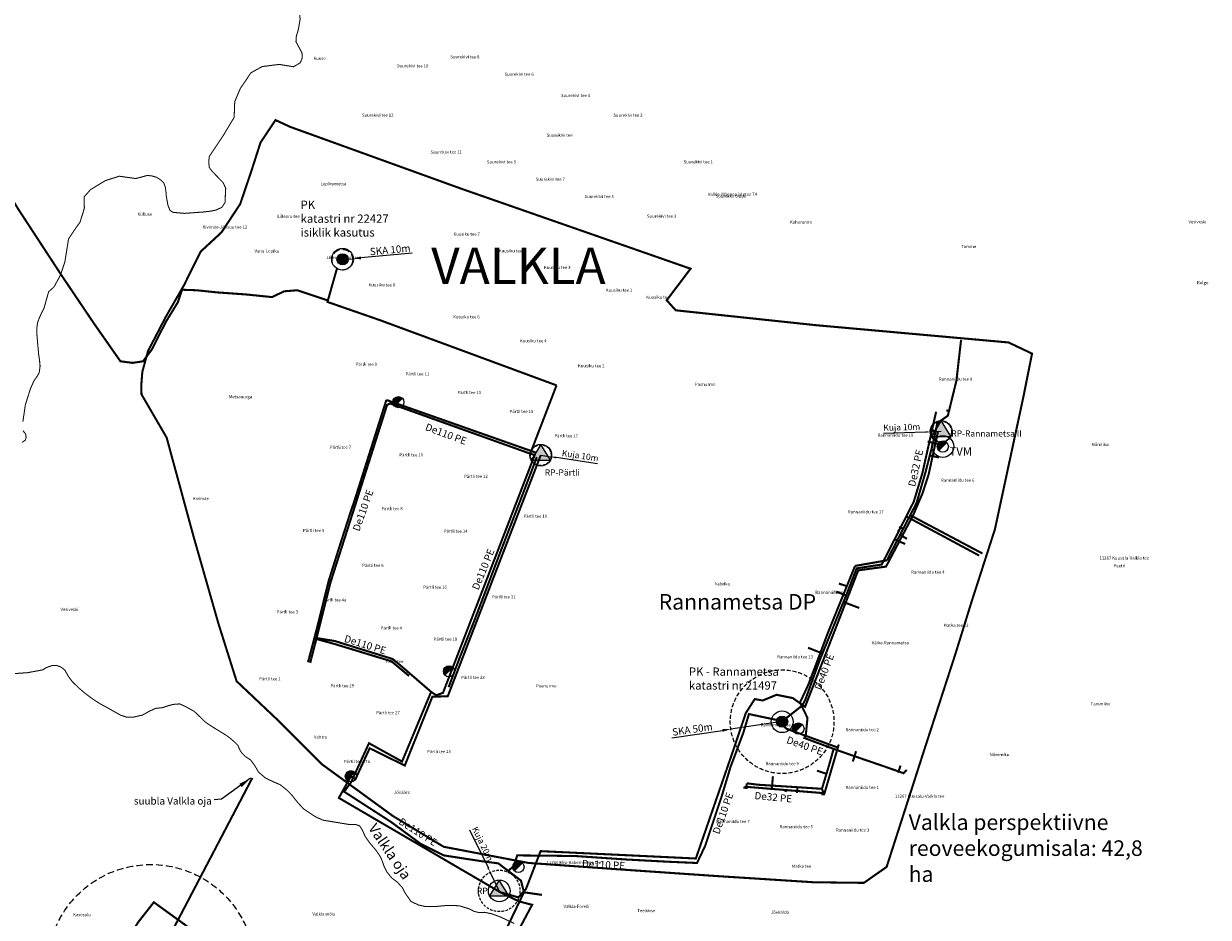
# Model space of a CAD drawing. Units: metres. Extents: x 571695 to 607508, y 6587513 to 6615825.
# Drawn here: x 575178 to 576320, y 6594422 to 6595283 of the extents above; entities that cross this region are included whole.
import ezdxf
from ezdxf.lldxf.tags import DXFTag

# ---------------------------------------------------------------- set-up
doc = ezdxf.new("R2010")
doc.units = ezdxf.units.M
doc.header["$LTSCALE"] = 25.4
doc.linetypes.add('DASHED', pattern=[0.75, 0.5, -0.25])
for name, color, linetype in [('0_asulad', 252, 'Continuous'), ('0_kanal_OL', 34, '0_K-sw'), ('0_kanal_PR_II', 12, '0_K2-sw'), ('0_kanalsurve_PR_II', 222, '0_KS2-sw'), ('0_rajatised', 7, 'Continuous'), ('0_sadeveekraav_OL', 114, 'Continuous'), ('0_vesi_OL', 152, '0_V-sw'), ('0_vesi_PR_II', 4, '0_V2-sw'), ('1_reoveekogumisala', 30, 'DASHED')]:
    doc.layers.add(name, color=color, linetype=linetype)
doc.layers.add('alus_aadress', color=252, linetype='Continuous', lineweight=0)
doc.styles.add('DGN_KATASTRIYKSUS_353 - Default$0$Styledgn000', font='dgn000.shx')
doc.styles.add('DGN_KATASTRIYKSUS_353 - Default$0$Styletxt', font='txt.shx')
doc.styles.get("Standard").update_dxf_attribs({"font": 'arial.ttf'})
doc.styles.add('Text_P', font='verdana.ttf')
tags = doc.linetypes.add('0_K-sw', pattern='A,5.49154,-0.395185,["K",Standard,S=0.816327,R=0,X=0,Y=-0.408163],-1.159521', length=7.046246).pattern_tags.tags
tags[6] = DXFTag(74, 10)
tags = doc.linetypes.add('0_K2-sw', pattern='A,4.5398,-0.562383,["K2",Standard,S=0.816327,R=0,X=0,Y=-0.409834],-1.944064', length=7.046247).pattern_tags.tags
tags[6] = DXFTag(74, 10)
tags = doc.linetypes.add('0_KS2-sw', pattern='A,4.017255,-0.497171,["KS2",Standard,S=0.816327,R=0,X=0,Y=-0.408163],-2.531821', length=7.046247).pattern_tags.tags
tags[6] = DXFTag(74, 10)
tags = doc.linetypes.add('0_V-sw', pattern='A,5.49154,-0.395185,["V",Standard,S=0.816327,R=0,X=0,Y=-0.408163],-1.159521', length=7.046246).pattern_tags.tags
tags[6] = DXFTag(74, 10)
tags = doc.linetypes.add('0_V2-sw', pattern='A,4.5398,-0.562383,["V2",Standard,S=0.816327,R=0,X=0,Y=-0.409834],-1.944064', length=7.046247).pattern_tags.tags
tags[6] = DXFTag(74, 10)
doc.dimstyles.new('ISO-25', dxfattribs={"dimtxt": 2.5, "dimasz": 2.5, "dimexe": 1.25, "dimexo": 0.625, "dimtad": 1, "dimtxsty": 'Standard', "dimcen": 2.5, "dimadec": 0, "dimazin": 0, "dimtfac": 1, "dimtmove": 0, "dimatfit": 3, "dimfxl": 1, "dimarcsym": 0})
doc.dimstyles.get("Standard").update_dxf_attribs({"dimtxt": 4.572, "dimasz": 4.572, "dimexe": 4.572, "dimexo": 1.5875, "dimgap": 2.286, "dimtad": 0, "dimtih": 1, "dimtoh": 1, "dimdec": 4, "dimzin": 0, "dimdsep": 46, "dimtxsty": 'Standard', "dimcen": 2.286, "dimadec": 0, "dimazin": 0, "dimtfac": 1, "dimtdec": 4, "dimtofl": 0, "dimtmove": 0, "dimatfit": 3, "dimfxl": 25.4, "dimtolj": 1, "dimtzin": 0, "dimarcsym": 0})

# ---------------------------------------------------------------- blocks, each defined once
blk = doc.blocks.new('VPJ_OL')
at = {"layer": '0_rajatised', "linetype": 'Continuous'}
h = blk.add_hatch(color=0, dxfattribs=at)
edge = h.paths.add_edge_path()
edge.add_arc((0, 0), 1.8, 0, 360)
at = {"layer": '0_rajatised', "color": 0, "linetype": 'Continuous'}
for radius in [3.5, 1.8]:
    blk.add_circle((0, 0), radius, dxfattribs=at)
blk = doc.blocks.new('*D18')
at = {"layer": '0_rajatised', "color": 0, "linetype": 'Continuous', "lineweight": -2, "transparency": 16777216}
for p, q in [((575909.1, 6594610.2), (575859.6, 6594603)), ((575802.8, 6594594.7), (575851.7, 6594601.8))]:
    blk.add_line(p, q, dxfattribs=at)
at = {"layer": '0_rajatised', "color": 0, "linetype": 'Continuous', "transparency": 16777216}
blk.add_solid([(575851.5, 6594603.1), (575851.9, 6594600.5), (575859.6, 6594603)], dxfattribs=at)
at = {"layer": 'DEFPOINTS', "color": 0, "linetype": 'Continuous', "transparency": 16777216}
for p in [(575859.6, 6594603), (575909.1, 6594610.2)]:
    blk.add_point(p, dxfattribs=at)
at = {"layer": '0_rajatised', "color": 0, "linetype": 'Continuous', "transparency": 16777216, "insert": (575822.7, 6594601.9), "char_height": 7, "attachment_point": 5, "rotation": 8.2825}
blk.add_mtext('SKA 50m', dxfattribs=at)
blk = doc.blocks.new('*D101')
at = {"layer": '0_rajatised', "color": 0, "linetype": 'Continuous', "lineweight": -2, "transparency": 16777216}
for p, q in [((575552.3, 6595061.9), (575503, 6595057.3)), ((575485.1, 6595055.7), (575495, 6595056.6))]:
    blk.add_line(p, q, dxfattribs=at)
at = {"layer": '0_rajatised', "color": 0, "linetype": 'Continuous', "transparency": 16777216}
blk.add_solid([(575502.9, 6595058.7), (575503.1, 6595056), (575495, 6595056.6)], dxfattribs=at)
at = {"layer": 'DEFPOINTS', "color": 0, "linetype": 'Continuous', "transparency": 16777216}
for p in [(575485.1, 6595055.7), (575495, 6595056.6)]:
    blk.add_point(p, dxfattribs=at)
at = {"layer": '0_rajatised', "color": 0, "linetype": 'Continuous', "transparency": 16777216, "insert": (575531.2, 6595064.2), "char_height": 7, "attachment_point": 5, "rotation": 5.3307}
blk.add_mtext('SKA 10m', dxfattribs=at)
blk = doc.blocks.new('TVH_ol')
at = {"layer": '0_rajatised', "linetype": 'Continuous'}
blk.add_hatch(color=0, dxfattribs=at).paths.add_polyline_path([(1.28, 1.27, 0.670358), (-1.8, 0, 0.197348), (-1.28, -1.27)])
at = {"layer": '0_rajatised', "color": 0, "linetype": 'Continuous'}
for q in [(-1.28, -1.27), (1.28, 1.27)]:
    blk.add_line((1.28, 1.27), q, dxfattribs=at)
blk.add_circle((0, 0), 1.8, dxfattribs=at)
blk = doc.blocks.new('TVM_ol')
at = {"layer": '0_rajatised', "linetype": 'Continuous'}
blk.add_hatch(color=0, dxfattribs=at).paths.add_polyline_path([(1.28, 1.27, 0.670358), (-1.8, 0, 0.197348), (-1.28, -1.27)])
at = {"layer": '0_rajatised', "color": 0, "linetype": 'Continuous'}
for q in [(-1.28, -1.27), (1.28, 1.27)]:
    blk.add_line((1.28, 1.27), q, dxfattribs=at)
for radius in [3.5, 1.8]:
    blk.add_circle((0, 0), radius, dxfattribs=at)
blk = doc.blocks.new('RPJ_ol')
at = {"layer": '0_rajatised', "linetype": 'Continuous'}
blk.add_hatch(color=0, dxfattribs=at).paths.add_polyline_path([(3.11, -1.6), (0, 3.5), (-3.11, -1.6)])
at = {"layer": '0_rajatised', "color": 0, "linetype": 'Continuous'}
for p, q in [((0, 3.5), (-3.11, -1.6)), ((3.11, -1.6), (0, 3.5)), ((-3.11, -1.6), (3.11, -1.6))]:
    blk.add_line(p, q, dxfattribs=at)
blk.add_circle((0, 0), 3.5, dxfattribs=at)
blk = doc.blocks.new('*D155')
at = {"layer": '0_rajatised', "color": 0, "lineweight": -2, "transparency": 16777216}
for p, q in [((575676.3, 6594867.1), (575686.2, 6594865.6)), ((575731.2, 6594858.8), (575691.2, 6594864.9))]:
    blk.add_line(p, q, dxfattribs=at)
at = {"layer": '0_rajatised', "color": 0, "transparency": 16777216}
blk.add_solid([(575691.3, 6594865.7), (575691, 6594864), (575686.2, 6594865.6)], dxfattribs=at)
at = {"layer": 'DEFPOINTS', "color": 0, "transparency": 16777216}
for p in [(575676.3, 6594867.1), (575686.2, 6594865.6)]:
    blk.add_point(p, dxfattribs=at)
at = {"layer": '0_rajatised', "color": 0, "transparency": 16777216, "insert": (575714.3, 6594865.9), "char_height": 6, "attachment_point": 5, "rotation": 351.4602}
blk.add_mtext('Kuja 10m', dxfattribs=at)
blk = doc.blocks.new('*D157')
at = {"layer": '0_rajatised', "color": 0, "lineweight": -2, "transparency": 16777216}
for p, q in [((576006.9, 6594888.2), (576047.4, 6594889.5)), ((576062.4, 6594890), (576052.4, 6594889.6))]:
    blk.add_line(p, q, dxfattribs=at)
at = {"layer": '0_rajatised', "color": 0, "transparency": 16777216}
blk.add_solid([(576047.4, 6594890.3), (576047.5, 6594888.7), (576052.4, 6594889.6)], dxfattribs=at)
at = {"layer": 'DEFPOINTS', "color": 0, "transparency": 16777216}
for p in [(576052.4, 6594889.6), (576062.4, 6594890)]:
    blk.add_point(p, dxfattribs=at)
at = {"layer": '0_rajatised', "color": 0, "transparency": 16777216, "insert": (576024.5, 6594893.3), "char_height": 6, "attachment_point": 5, "rotation": 1.7635}
blk.add_mtext('Kuja 10m', dxfattribs=at)
blk = doc.blocks.new('*D158')
at = {"layer": '0_rajatised', "color": 0, "lineweight": -2, "transparency": 16777216}
for p, q in [((575607.8, 6594506), (575625.5, 6594469.5)), ((575636.3, 6594447), (575627.6, 6594465))]:
    blk.add_line(p, q, dxfattribs=at)
at = {"layer": '0_rajatised', "color": 0, "transparency": 16777216}
blk.add_solid([(575626.2, 6594469.9), (575624.7, 6594469.2), (575627.6, 6594465)], dxfattribs=at)
at = {"layer": 'DEFPOINTS', "color": 0, "transparency": 16777216}
for p in [(575627.6, 6594465), (575636.3, 6594447)]:
    blk.add_point(p, dxfattribs=at)
at = {"layer": '0_rajatised', "color": 0, "transparency": 16777216, "insert": (575619.6, 6594492), "char_height": 6, "attachment_point": 5, "rotation": 295.7978}
blk.add_mtext('Kuja 20m', dxfattribs=at)

msp = doc.modelspace()

# ---------------------------------------------------------------- linework, layer by layer
at = {"layer": '0_kanal_OL', "ltscale": 0.05, "const_width": 2}
msp.add_lwpolyline([(575303.673, 6594375.322), (575398.209, 6594555.862)], dxfattribs=at)
at = {"layer": '0_kanal_PR_II', "ltscale": 0.05, "const_width": 2}
for points in [[(576077.205, 6594939.063), (576081.665, 6594978.268)], [(575471.872, 6594746), (575482.176, 6594778.713), (575493.022, 6594812.414), (575496.219, 6594821.767), (575501.137, 6594837.149), (575521.898, 6594902.756), (575527.519, 6594920.383)], [(575527.519, 6594920.383), (575671.925, 6594869.506)], [(576067.473, 6594910.39), (576070.044, 6594909.762)], [(576051.928, 6594891.93), (576057.412, 6594890.116)], [(575587.503, 6594643.425), (575597.811, 6594670.887), (575612.48, 6594708.09), (575638.691, 6594777.058), (575655.618, 6594820.817), (575672.627, 6594865.297)], [(576060.437, 6594864.899), (576052.311, 6594866.673)], [(576038.713, 6594821.034), (576010.132, 6594765.715)], [(576102.417, 6594772.271), (576033.074, 6594809.061)], [(576021.975, 6594797.967), (576026.564, 6594795.959)], [(576029.468, 6594786.498), (576023.545, 6594789.98)], [(576010.132, 6594765.715), (575979.435, 6594760.373)], [(575979.435, 6594760.373), (575954.056, 6594697.963), (575934.368, 6594645.794), (575926.369, 6594628.657)], [(575451.929, 6594667.437), (575461.262, 6594703.104), (575471.872, 6594746)], [(575963.846, 6594743.361), (575971.473, 6594740.858)], [(575457.87, 6594690.508), (575478.062, 6594684.925), (575532.367, 6594668.405), (575549.35, 6594654.264)], [(575926.369, 6594628.657), (575933.569, 6594613.842), (575933.569, 6594613.842), (575932.036, 6594597.977), (575930.516, 6594594.451), (575958.757, 6594583.952)], [(575947.527, 6594545.431), (575954.569, 6594568.902), (575958.757, 6594583.952), (575978.981, 6594576.852), (576010.119, 6594566.173), (576026.104, 6594560.524), (576029.415, 6594563.662)], [(575977.227, 6594571.755), (575980.471, 6594581.732)], [(576023.336, 6594567.867), (576020.946, 6594560.961)], [(575942.711, 6594562.941), (575952.28, 6594559.752)], [(575874.721, 6594545.348), (575875.115, 6594550.76)], [(575875.115, 6594550.76), (575885.951, 6594549.373), (575923.979, 6594546.99), (575947.527, 6594545.431)], [(575923.435, 6594541.373), (575923.979, 6594546.99)], [(575949.689, 6594539.216), (575947.527, 6594545.431)]]:
    msp.add_lwpolyline(points, dxfattribs=at)
at = {"layer": '0_kanal_PR_II', "ltscale": 0.04, "const_width": 2}
msp.add_lwpolyline([(576077.205, 6594939.063), (576068.933, 6594905.217), (576058.755, 6594898.065), (576054.748, 6594879.431), (576047.371, 6594850.656), (576038.713, 6594821.034)], dxfattribs=at)
at = {"layer": '0_kanalsurve_PR_II', "ltscale": 0.04, "const_width": 2}
msp.add_lwpolyline([(576059.417, 6594890.051), (576050.407, 6594848.611), (576044.394, 6594830.1), (576035.456, 6594809.283), (576009.314, 6594759.704), (575982.518, 6594756.096), (575931.248, 6594624.545), (575919.38, 6594632.949), (575903.698, 6594636.084), (575890.367, 6594630.598), (575882.721, 6594631.969), (575874.096, 6594618.449), (575860.569, 6594578.474)], dxfattribs=at)
at = {"layer": '0_kanalsurve_PR_II', "ltscale": 0.05, "const_width": 2}
for points in [[(575497.704, 6594554.733), (575511.389, 6594584.545), (575545.237, 6594567.874), (575571.814, 6594634.126), (575586.741, 6594634.788), (575676.33, 6594867.08)], [(575637.223, 6594445.809), (575654.761, 6594440.763), (575662.089, 6594448.787), (575676.216, 6594485.358), (575825.908, 6594478.239), (575860.569, 6594578.474)], [(575497.704, 6594554.733), (575493.269, 6594557.578), (575481.664, 6594536.667), (575637.223, 6594445.809)], [(575638.9, 6594323.44), (575631.667, 6594330.337), (575651.056, 6594401.659), (575668.021, 6594433.626), (575654.761, 6594437.037), (575637.223, 6594445.809)]]:
    msp.add_lwpolyline(points, dxfattribs=at)
at = {"layer": '0_rajatised', "color": 252, "linetype": 'DASHED', "lineweight": 13, "ltscale": 0.5}
msp.add_circle((575485.058, 6595055.657), 10, dxfattribs=at)
at = {"layer": '0_rajatised', "linetype": 'DASHED', "lineweight": 15, "ltscale": 0.2}
for centre, radius in [((576062.418, 6594889.951), 10), ((575676.33, 6594867.08), 10), ((575636.343, 6594447.009), 20)]:
    msp.add_circle(centre, radius, dxfattribs=at)
at = {"layer": '0_rajatised', "linetype": 'DASHED', "lineweight": 13, "ltscale": 0.3}
msp.add_circle((575909.126, 6594610.157), 50, dxfattribs=at)
at = {"layer": '0_rajatised', "linetype": 'DASHED', "lineweight": 13, "ltscale": 0.5}
msp.add_circle((575300.464, 6594372.467), 100, dxfattribs=at)
at = {"layer": '0_sadeveekraav_OL', "linetype": 'Continuous', "lineweight": 0, "const_width": 1, "flags": 128}
for points in [[(575444.585, 6595245.615), (575446.407, 6595250.279), (575446.104, 6595255.124), (575440.35, 6595265.722), (575440.483, 6595270.252), (575442.773, 6595278.138), (575444.287, 6595287.525), (575443.076, 6595302.363), (575438.61, 6595312.65), (575436.1, 6595318.18), (575430.04, 6595324.96)], [(575206.99, 6595029.38), (575208.54, 6595032.21), (575210.139, 6595035.108), (575211.74, 6595038.03), (575213.18, 6595040.64), (575217.47, 6595053.4), (575221.04, 6595075.71), (575228.98, 6595087.54), (575231.97, 6595091.55), (575235.09, 6595101.27), (575236.28, 6595105.47), (575236.06, 6595112.04), (575235.96, 6595116.08), (575242.26, 6595123.24), (575256.56, 6595131.9), (575265.75, 6595134.78), (575270.02, 6595136.12), (575285.808, 6595133.873), (575290.663, 6595135.133), (575296.838, 6595136.817), (575301.104, 6595136.48), (575306.043, 6595135.021), (575310.084, 6595132.326), (575312.891, 6595129.632), (575314.238, 6595125.815), (575314.912, 6595121.662), (575315.361, 6595116.385), (575316.886, 6595108.023), (575318.906, 6595103.084), (575321.825, 6595101.288), (575332.714, 6595100.277), (575351.125, 6595101.624), (575357.973, 6595102.41), (575363.22, 6595103.51), (575368.863, 6595106.112), (575372.006, 6595110.939), (575372.26, 6595118.93), (575372.567, 6595124.41), (575370.098, 6595129.911), (575364.934, 6595135.187), (575359.433, 6595140.912), (575356.739, 6595144.617), (575356.178, 6595150.229), (575356.769, 6595155.225), (575370.509, 6595175.798), (575377.365, 6595187.293), (575380.696, 6595192.743), (575381.301, 6595208.187), (575386.752, 6595220.905), (575391.597, 6595227.87), (575396.745, 6595235.743), (575407.646, 6595241.8), (575423.998, 6595243.919), (575438.032, 6595241.678), (575444.585, 6595245.615)], [(575176.97, 6594899.51), (575177.98, 6594906.23), (575179.32, 6594915.39), (575181.96, 6594923.93), (575184.35, 6594931.3), (575187.49, 6594938.49), (575190.97, 6594943.5), (575192.77, 6594946.8), (575193.56, 6594952.99), (575193.04, 6594958.86), (575192.16, 6594964.64), (575191.32, 6594973.95), (575190.56, 6594982.93), (575190.31, 6594988.98), (575191.15, 6594994.84), (575193.01, 6595000), (575197.4, 6595008.95), (575201.81, 6595024.69), (575206.99, 6595029.38)], [(575176.1, 6594879.48), (575179.37, 6594881.65), (575180.12, 6594884.36), (575179.63, 6594887.7), (575177.76, 6594889.86), (575177.05, 6594890.87)], [(575362.06, 6594603.8), (575356.09, 6594607.57), (575352.18, 6594610.45), (575347.81, 6594614.73), (575342.28, 6594620.08), (575334.1, 6594624.62), (575328.15, 6594627.33), (575321.79, 6594626.82), (575317.15, 6594625.54), (575311.89, 6594623.75), (575304.74, 6594622.96), (575298.25, 6594619.88), (575292.41, 6594616.55), (575285.84, 6594615.06), (575283.24, 6594614.48), (575276.93, 6594614.56), (575271.39, 6594616.37), (575266.17, 6594619.28), (575258.24, 6594623.74), (575251.63, 6594627.32), (575243.93, 6594632.29), (575236.81, 6594637.68), (575230.79, 6594642.77), (575224.59, 6594648.85), (575220.76, 6594654.05), (575217.62, 6594659.72), (575214.88, 6594661.9), (575213.46, 6594663.03), (575209.55, 6594664.33), (575205.28, 6594664.32), (575199.56, 6594662.33), (575196.3, 6594660.16), (575181.28, 6594657.39), (575169.41, 6594656.59)], [(575367.04, 6594600.71), (575364.4, 6594602.35), (575362.06, 6594603.8)], [(575376.97, 6594594.12), (575373.07, 6594597.06), (575367.04, 6594600.71)], [(575380.34, 6594591.26), (575376.97, 6594594.12)], [(575391.34, 6594576.66), (575388.04, 6594580.06), (575385.87, 6594583.48), (575384.5, 6594587.04), (575381.48, 6594590.14), (575380.34, 6594591.26)], [(575396.55, 6594573.31), (575391.34, 6594576.66)], [(575650.79, 6594415.59), (575637.64, 6594421.79), (575629.47, 6594424.86), (575622.4, 6594426.34), (575616.27, 6594426.24), (575611.91, 6594427.34), (575607.53, 6594429.62), (575598.3, 6594432.52), (575591.56, 6594433.04), (575585.56, 6594432.96), (575574.85, 6594431.94), (575566.77, 6594431.88), (575565.49, 6594431.87), (575558.65, 6594433.4), (575551.31, 6594436.72), (575547.18, 6594442.67), (575545.62, 6594444.94), (575542.84, 6594450.26), (575538.16, 6594455.34), (575532.61, 6594459.58), (575527.82, 6594465.49), (575525.25, 6594470.85), (575523.31, 6594476.36), (575521.41, 6594480.51), (575517.15, 6594486.63), (575511.93, 6594492.64), (575508.81, 6594497.03), (575507.15, 6594499.38), (575504.23, 6594505.84), (575501.68, 6594509.82), (575500.15, 6594510.31), (575497.99, 6594510.99), (575491.57, 6594511.04), (575484.25, 6594512.24), (575474.09, 6594513.99), (575466.56, 6594515.16), (575459.14, 6594518.49), (575447.63, 6594526.08), (575441.87, 6594532.41), (575436.6, 6594539.1), (575432.91, 6594542.94), (575431.81, 6594544.08), (575425.11, 6594549.41), (575418.51, 6594552.21), (575415.59, 6594553.62), (575410.81, 6594555.92), (575408.64, 6594557.79), (575404.22, 6594561.61), (575400.6, 6594567.79), (575396.55, 6594573.31)]]:
    msp.add_lwpolyline(points, dxfattribs=at)
at = {"layer": '0_vesi_OL', "linetype": '0_V-sw', "lineweight": 30, "ltscale": 0.05, "const_width": 2, "flags": 128}
for points in [[(575691.578, 6594934.465), (575521.08, 6594997.407), (575470.681, 6595014.903), (575480.085, 6595047.902)], [(575493.486, 6594551.844), (575510.736, 6594589.412), (575542.622, 6594571.749), (575570.629, 6594638.953), (575575.532, 6594635.646), (575582.087, 6594637.971), (575670.525, 6594867.286), (575666.224, 6594868.611), (575691.578, 6594934.465)], [(575570.629, 6594638.953), (575542.774, 6594662.989), (575533.588, 6594670.598), (575477.943, 6594687.918), (575460.209, 6594690.806), (575473.767, 6594744.907), (575494.046, 6594808.228), (575528.163, 6594915.493), (575530.965, 6594917.045), (575666.224, 6594868.611)], [(575908.263, 6594609.87), (575928.822, 6594625.935), (575931.758, 6594632.112), (575945.06, 6594668.667), (575970.911, 6594732.18), (575981.001, 6594758.017), (576005.181, 6594761.711), (576028.83, 6594808.113), (576036.018, 6594822.218), (576044.351, 6594849.739), (576057.598, 6594909.026)], [(575460.209, 6594690.806), (575454.025, 6594666.815)], [(575908.315, 6594607.923), (575913.442, 6594603.324), (575962.046, 6594585.516)], [(575963.722, 6594588.125), (575959.002, 6594571.997), (575949.988, 6594541.199), (575912.528, 6594544.263), (575872.795, 6594547.513)], [(575493.486, 6594551.844), (575486.767, 6594542.679), (575531.826, 6594513.611), (575560.8, 6594492.224), (575582.722, 6594481.267), (575618.338, 6594475.798), (575635.43, 6594473.568), (575657.311, 6594456.895), (575660.194, 6594445.647)], [(575619.509, 6594326.491), (575622.39, 6594333.493), (575633.848, 6594373.628), (575639.422, 6594396.727), (575644.026, 6594411.934), (575650.223, 6594424.985), (575660.194, 6594445.647), (575677.499, 6594443.18)]]:
    msp.add_lwpolyline(points, dxfattribs=at)
at = {"layer": '0_vesi_OL', "ltscale": 0.05, "const_width": 2}
for points in [[(576050.873, 6594879.929), (576049.406, 6594880.246)], [(576050.873, 6594879.929), (576062.417, 6594877.322)], [(576028.83, 6594808.113), (576099.167, 6594770.323)], [(576017.64, 6594786.157), (576027.726, 6594781.447)], [(576021.714, 6594794.151), (576020.378, 6594794.832)], [(575970.711, 6594731.971), (575961.342, 6594735.624)], [(575968.184, 6594725.565), (575983.51, 6594719.83)], [(575948.511, 6594675.775), (575934.08, 6594681.475)], [(575899.226, 6594545.351), (575900.215, 6594557.442)], [(575872.795, 6594547.513), (575872.631, 6594545.519)], [(575912.528, 6594544.263), (575912.366, 6594542.276)], [(575947.385, 6594541.412), (575948.256, 6594539.335)]]:
    msp.add_lwpolyline(points, dxfattribs=at)
at = {"layer": '0_vesi_OL', "linetype": '0_V-sw', "lineweight": 5, "ltscale": 0.05, "const_width": 2}
msp.add_lwpolyline([(575645.117, 6594466.187), (575650.562, 6594471.384), (575653.899, 6594482.031)], dxfattribs=at)
at = {"layer": '0_vesi_PR_II', "ltscale": 0.05, "const_width": 2, "flags": 128}
for points in [[(575472.02, 6595016), (575441.571, 6595026.149), (575428.885, 6595025.133), (575417.211, 6595019.552), (575392.345, 6595022.09), (575363.925, 6595024.119), (575344.641, 6595026.149), (575330.431, 6595026.656), (575326.371, 6595014.479), (575315.207, 6594996.213), (575306.58, 6594979.47), (575301.504, 6594969.321), (575292.877, 6594957.652), (575282.727, 6594956.13), (575271.055, 6594957.652), (575246.187, 6594993.169), (575214.724, 6595039.847), (575172.601, 6595104.285), (575155.347, 6595132.698), (575142.152, 6595156.545), (575116.161, 6595187.986), (575108.11, 6595197.011), (575095.852, 6595211.008), (575090.161, 6595214.852), (575073.101, 6595198.28)], [(575908.689, 6594610.831), (575877.108, 6594617.502), (575871.77, 6594599.713), (575859.315, 6594566.358), (575850.862, 6594538.341), (575834.85, 6594490.311), (575827.031, 6594473.923), (575799.693, 6594475.111), (575758.403, 6594477.319), (575710.191, 6594480.601), (575689, 6594480.904), (575653.6, 6594481.24)]]:
    msp.add_lwpolyline(points, dxfattribs=at)
at = {"layer": '1_reoveekogumisala', "color": 202, "ltscale": 0.5, "const_width": 2, "flags": 128}
msp.add_lwpolyline([(575291.35, 6594925.802), (575315.605, 6594884.124), (575341.376, 6594789.401), (575365.629, 6594704.529), (575383.063, 6594649.211), (575424.75, 6594609.806), (575465.834, 6594568.763), (575533.735, 6594519.262), (575582.774, 6594489.563), (575664.35, 6594474.005), (575747.26, 6594468.104), (575845.512, 6594461.356), (575939.264, 6594455.357), (575987.96, 6594454.757), (576009.89, 6594470.152), (576046.313, 6594583.413), (576076.137, 6594675.253), (576091.646, 6594725.346), (576114.313, 6594795.717), (576141.751, 6594923.337), (576150.101, 6594965.082), (576127.435, 6594975.816), (575941.331, 6594992.515), (575806.525, 6595006.827), (575797.82, 6595016.495), (575820.827, 6595046.918), (575599.661, 6595124.086), (575434.716, 6595183.703), (575420.576, 6595190.241), (575406.134, 6595168.583), (575397.366, 6595141.251), (575386.533, 6595109.279), (575368.481, 6595081.947), (575348.364, 6595063.383), (575332.367, 6595031.041), (575315.005, 6595000.894), (575297.644, 6594967.549), (575292.16, 6594947.45), (575291.248, 6594935.573)], close=True, dxfattribs=at)
at = {"layer": '1_reoveekogumisala', "lineweight": -3, "ltscale": 0.5, "const_width": 2, "flags": 128}
msp.add_lwpolyline([(575259.784, 6594371.628), (575288.076, 6594416.686), (575303.264, 6594436.077), (575453.731, 6594327.247), (575488.423, 6594350.447), (575605.748, 6594301.608), (575625.066, 6594334.395), (575634.396, 6594370.446), (575801.964, 6594317.922), (575828.943, 6594358.224), (575870.431, 6594336.187), (575957.603, 6594288.094), (575940.244, 6594241.2), (576187.629, 6594131.388), (576220.565, 6594108.434), (576233.331, 6594083.687), (576256.358, 6594028.625), (576260.161, 6593979.422), (576236.481, 6593927.362), (576230.435, 6593891.292), (576200.09, 6593883.41), (576139.954, 6593899.792), (576151.098, 6593930.318), (576166.113, 6594005.153), (576163.551, 6594025.631), (576149.144, 6594057.947), (576116.445, 6594075.702), (576054.164, 6594111.188), (575992.479, 6594138.032), (575919.017, 6594164.641), (575816.709, 6594202.337), (575784.45, 6594135.25), (575776.155, 6594125.99), (575738.478, 6594142.57), (575690.341, 6594061.984), (575630.335, 6594047.938), (575581.481, 6594059.416), (575537.26, 6594094.18), (575601.839, 6594177.448), (575570.903, 6594212.574), (575517.156, 6594153.719), (575482.82, 6594137.05), (575427.333, 6594186.861), (575459.601, 6594228.414), (575348.314, 6594322.119), (575305.661, 6594345.698)], close=True, dxfattribs=at)

# ---------------------------------------------------------------- block references
at = {"layer": '0_rajatised', "color": 252, "xscale": 3, "yscale": 3, "zscale": 3}
msp.add_blockref('VPJ_OL', (575485.253, 6595056.016), dxfattribs=at)
at = {"layer": '0_rajatised', "xscale": 3, "yscale": 3, "zscale": 3}
for name, p in [('TVH_ol', (575539.076, 6594918.254)), ('TVM_ol', (576064.089, 6594875.485)), ('TVH_ol', (575587.827, 6594658.688)), ('VPJ_OL', (575909.126, 6594610.157)), ('TVH_ol', (575493.269, 6594557.578)), ('TVH_ol', (575654.887, 6594470.195))]:
    msp.add_blockref(name, p, dxfattribs=at)
at = {"layer": '0_rajatised', "color": 12, "xscale": 3, "yscale": 3, "zscale": 3}
for p in [(576062.418, 6594889.951), (575676.33, 6594867.08), (575636.343, 6594447.009)]:
    msp.add_blockref('RPJ_ol', p, dxfattribs=at)
at = {"layer": '0_rajatised', "color": 4, "xscale": 3, "yscale": 3, "zscale": 3}
msp.add_blockref('TVH_ol', (575924.879, 6594603.509), dxfattribs=at)

# ---------------------------------------------------------------- texts
at = {"layer": '0_asulad', "insert": (575570.703, 6595067.276), "char_height": 35, "attachment_point": 1}
msp.add_mtext_dynamic_manual_height_columns('VALKLA', width=154.17369, gutter_width=25.4, heights=[38.365], dxfattribs=at)
at = {"layer": '0_asulad', "color": 0, "insert": (575790.117, 6594733.262), "char_height": 15, "attachment_point": 1}
msp.add_mtext_dynamic_manual_height_columns('Rannametsa DP', width=154.17369, gutter_width=25.4, heights=[38.365], dxfattribs=at)
at = {"layer": '0_rajatised', "linetype": 'Continuous', "style": 'Text_P'}
for s, p in [('RP-Rannametsa II', (576072.244, 6594885.05)), ('RP-Pärtli', (575680.233, 6594847.427)), ('RP', (575614.791, 6594444.105))]:
    msp.add_text(s, height=6, dxfattribs=at).set_placement(p)
at = {"layer": '0_rajatised', "color": 7, "linetype": 'Continuous', "style": 'Text_P'}
msp.add_text('TVM', height=8, dxfattribs=at).set_placement((576070.536, 6594866.826))
at = {"layer": '0_rajatised', "color": 253, "linetype": 'Continuous', "lineweight": 13, "insert": (575444.766, 6595112.558), "char_height": 8, "width": 117.8675, "attachment_point": 1}
msp.add_mtext('{\\fVerdana|b0|i0|c0|p34;PK\\P\\fVerdana|b0|i0|c186|p34;katastri nr \\fVerdana|b0|i0|c0|p34;22427\\Pisiklik kasutus}', dxfattribs=at)
at = {"layer": '0_rajatised', "linetype": 'Continuous', "lineweight": 13, "insert": (575819.208, 6594662.432), "char_height": 8, "width": 96, "attachment_point": 1}
msp.add_mtext('{\\fVerdana|b0|i0|c0|p34;PK - Rannametsa\\P\\fVerdana|b0|i0|c186|p34;katastri nr \\fVerdana|b0|i0|c0|p34;21497}', dxfattribs=at)
at = {"layer": '0_rajatised', "insert": (575359.061, 6594537.257), "char_height": 7, "attachment_point": 3}
msp.add_mtext('\\A1;suubla Valkla oja', dxfattribs=at)
at = {"layer": '0_sadeveekraav_OL'}
msp.add_text('Valkla oja', height=10, rotation=303.968318, dxfattribs=at).set_placement((575509.625, 6594507.637))
at = {"layer": '0_vesi_OL', "char_height": 7, "attachment_point": 1}
for s, insert, rotation in [('De110 PE', (575566.753, 6594898.102), 339.576543), ('De32 PE', (576030.459, 6594837.81), 77.397523), ('De110 PE', (575494.744, 6594795.53), 70.486189), ('De110 PE', (575609.749, 6594739.133), 67.788577), ('De110 PE', (575488.249, 6594694), 342.807762), ('De40 PE', (575939.943, 6594642.576), 68.98537), ('De40 PE', (575915.017, 6594596.346), 340.591117), ('De32 PE', (575882.873, 6594542.582), 354.654252), ('De110 PE', (575542.387, 6594517.965), 327.485447)]:
    msp.add_mtext_dynamic_manual_height_columns(s, width=47.70588, gutter_width=12.5, heights=[6.765], dxfattribs=dict(at, insert=insert, rotation=rotation))
at = {"layer": '0_vesi_PR_II', "char_height": 7, "attachment_point": 1}
for insert, rotation in [((575841.841, 6594503.407), 70.519432), ((575716.32, 6594476.875), 357.239893)]:
    msp.add_mtext_dynamic_manual_height_columns('De110 PE', width=47.70588, gutter_width=12.5, heights=[6.765], dxfattribs=dict(at, insert=insert, rotation=rotation))
at = {"layer": '1_reoveekogumisala', "color": 202, "insert": (576031.137, 6594520.757), "char_height": 15, "attachment_point": 1}
msp.add_mtext_dynamic_manual_height_columns('Valkla perspektiivne reoveekogumisala: 42,8 ha', width=252.07119, gutter_width=235.719, heights=[88.952], dxfattribs=at)
at = {"layer": 'alus_aadress'}
for s, style, p in [('Kuuse', 'DGN_KATASTRIYKSUS_353 - Default$0$Styledgn000', (575457.182, 6595248.315)), ('Suurekivi tee 10', 'DGN_KATASTRIYKSUS_353 - Default$0$Styledgn000', (575537.677, 6595241.046)), ('Suurekivi tee 8', 'DGN_KATASTRIYKSUS_353 - Default$0$Styledgn000', (575589.167, 6595249.715)), ('Suurekivi tee 6', 'DGN_KATASTRIYKSUS_353 - Default$0$Styledgn000', (575641.437, 6595232.93)), ('Suurekivi tee 4', 'DGN_KATASTRIYKSUS_353 - Default$0$Styledgn000', (575695.867, 6595212.456)), ('Suurekivi tee 12', 'DGN_KATASTRIYKSUS_353 - Default$0$Styledgn000', (575503.982, 6595193.564)), ('Suurekivi tee 2', 'DGN_KATASTRIYKSUS_353 - Default$0$Styledgn000', (575746.457, 6595193.426)), ('Suurekivi tee', 'DGN_KATASTRIYKSUS_353 - Default$0$Styledgn000', (575682.153, 6595174.12)), ('Suurekivi tee 11', 'DGN_KATASTRIYKSUS_353 - Default$0$Styledgn000', (575570.037, 6595157.96)), ('Suurekivi tee 9', 'DGN_KATASTRIYKSUS_353 - Default$0$Styledgn000', (575624.482, 6595148.423)), ('Suurekivi tee 1', 'DGN_KATASTRIYKSUS_353 - Default$0$Styledgn000', (575814.236, 6595148.525)), ('Lepikumetsa', 'DGN_KATASTRIYKSUS_353 - Default$0$Styledgn000', (575464.137, 6595127.35)), ('Suurekivi tee 7', 'DGN_KATASTRIYKSUS_353 - Default$0$Styledgn000', (575671.602, 6595131.707)), ('Suurekivi tee 5', 'DGN_KATASTRIYKSUS_353 - Default$0$Styledgn000', (575718.722, 6595114.991)), ('Valkla-Mäepea jalgtee T4', 'DGN_KATASTRIYKSUS_353 - Default$0$Styletxt', (575837.502, 6595117.165)), ('Suurekivi trassi', 'DGN_KATASTRIYKSUS_353 - Default$0$Styledgn000', (575845.117, 6595115.448)), ('Külluse', 'DGN_KATASTRIYKSUS_353 - Default$0$Styletxt', (575287.447, 6595098.085)), ('Lilleoru tee', 'DGN_KATASTRIYKSUS_353 - Default$0$Styledgn000', (575422.407, 6595095.915)), ('Suurekivi tee 3', 'DGN_KATASTRIYKSUS_353 - Default$0$Styledgn000', (575778.858, 6595096.16)), ('Kahuranna', 'DGN_KATASTRIYKSUS_353 - Default$0$Styledgn000', (575916.642, 6595090.434)), ('Vesiveski', 'DGN_KATASTRIYKSUS_353 - Default$0$Styledgn000', (576300.955, 6595090.72)), ('Kivimäe-Jõesuu tee L2', 'DGN_KATASTRIYKSUS_353 - Default$0$Styletxt', (575350.227, 6595085.606)), ('Kuusiku tee 7', 'DGN_KATASTRIYKSUS_353 - Default$0$Styledgn000', (575592.137, 6595078.853)), ('Vana-Lepiku', 'DGN_KATASTRIYKSUS_353 - Default$0$Styledgn000', (575400.36, 6595062.535)), ('Lilleoru puurkaev', 'DGN_KATASTRIYKSUS_353 - Default$0$Styledgn000', (575469.692, 6595056.226)), ('Kuusiku tee 5', 'DGN_KATASTRIYKSUS_353 - Default$0$Styledgn000', (575636.052, 6595062.683)), ('Tamme', 'DGN_KATASTRIYKSUS_353 - Default$0$Styledgn000', (576081.716, 6595066.805)), ('Kuusiku tee 3', 'DGN_KATASTRIYKSUS_353 - Default$0$Styledgn000', (575679.517, 6595046.682)), ('Kuusiku tee 8', 'DGN_KATASTRIYKSUS_353 - Default$0$Styledgn000', (575510.375, 6595029.87)), ('Kuusiku tee 1', 'DGN_KATASTRIYKSUS_353 - Default$0$Styledgn000', (575739.042, 6595024.767)), ('Kolgo', 'DGN_KATASTRIYKSUS_353 - Default$0$Styledgn000', (576309.215, 6595031.99)), ('Kuusiku tee', 'DGN_KATASTRIYKSUS_353 - Default$0$Styledgn000', (575778.147, 6595017.991)), ('Kuusiku tee 6', 'DGN_KATASTRIYKSUS_353 - Default$0$Styledgn000', (575591.857, 6594998.982)), ('Kuusiku tee 4', 'DGN_KATASTRIYKSUS_353 - Default$0$Styledgn000', (575656.362, 6594975.943)), ('Pärtli tee 9', 'DGN_KATASTRIYKSUS_353 - Default$0$Styletxt', (575497.972, 6594953.293)), ('Pärtli tee 11', 'DGN_KATASTRIYKSUS_353 - Default$0$Styletxt', (575546.037, 6594943.989)), ('Kuusiku tee 2', 'DGN_KATASTRIYKSUS_353 - Default$0$Styledgn000', (575712.307, 6594951.855)), ('Paenurme', 'DGN_KATASTRIYKSUS_353 - Default$0$Styledgn000', (575824.972, 6594933.951)), ('Rannaniidu tee 8', 'DGN_KATASTRIYKSUS_353 - Default$0$Styledgn000', (576060.3, 6594939.055)), ('Metsanurga', 'DGN_KATASTRIYKSUS_353 - Default$0$Styledgn000', (575375.601, 6594922.045)), ('Pärtli tee 13', 'DGN_KATASTRIYKSUS_353 - Default$0$Styletxt', (575596.027, 6594926.013)), ('Pärtli tee 15', 'DGN_KATASTRIYKSUS_353 - Default$0$Styletxt', (575646.382, 6594907.82)), ('Rannaniidu tee 19', 'DGN_KATASTRIYKSUS_353 - Default$0$Styledgn000', (576001.254, 6594884.975)), ('Pärtli tee 7', 'DGN_KATASTRIYKSUS_353 - Default$0$Styletxt', (575473.017, 6594873.241)), ('Pärtli tee 17', 'DGN_KATASTRIYKSUS_353 - Default$0$Styletxt', (575689.532, 6594884.279)), ('Männiku', 'DGN_KATASTRIYKSUS_353 - Default$0$Styletxt', (576207.421, 6594876.025)), ('Pärtli tee 10', 'DGN_KATASTRIYKSUS_353 - Default$0$Styletxt', (575540.06, 6594865.92)), ('Pärtli tee 12', 'DGN_KATASTRIYKSUS_353 - Default$0$Styletxt', (575602.482, 6594845.205)), ('Rannaniidu tee 6', 'DGN_KATASTRIYKSUS_353 - Default$0$Styledgn000', (576062.402, 6594841.539)), ('Kivimäe', 'DGN_KATASTRIYKSUS_353 - Default$0$Styletxt', (575340.927, 6594823.789)), ('Pärtli tee 8', 'DGN_KATASTRIYKSUS_353 - Default$0$Styletxt', (575522.714, 6594814.085)), ('Pärtli tee 19', 'DGN_KATASTRIYKSUS_353 - Default$0$Styletxt', (575659.707, 6594806.809)), ('Rannaniidu tee 17', 'DGN_KATASTRIYKSUS_353 - Default$0$Styledgn000', (575972.572, 6594811.001)), ('Pärtli tee 5', 'DGN_KATASTRIYKSUS_353 - Default$0$Styletxt', (575447.147, 6594793.038)), ('Pärtli tee 14', 'DGN_KATASTRIYKSUS_353 - Default$0$Styletxt', (575582.962, 6594792.38)), ('Pärtli tee 6', 'DGN_KATASTRIYKSUS_353 - Default$0$Styletxt', (575504.325, 6594759.375)), ('11267 Kuusalu-Valkla tee', 'DGN_KATASTRIYKSUS_353 - Default$0$Styledgn000', (576215.137, 6594766.526)), ('Rannaniidu tee 4', 'DGN_KATASTRIYKSUS_353 - Default$0$Styledgn000', (576033.652, 6594752.965)), ('Peetri', 'DGN_KATASTRIYKSUS_353 - Default$0$Styledgn000', (576228.754, 6594758.985)), ('Pärtli tee 16', 'DGN_KATASTRIYKSUS_353 - Default$0$Styletxt', (575563.007, 6594738.375)), ('Vabriku', 'DGN_KATASTRIYKSUS_353 - Default$0$Styledgn000', (575844.357, 6594741.601)), ('Pärtli tee 4a', 'DGN_KATASTRIYKSUS_353 - Default$0$Styletxt', (575466.162, 6594726.175)), ('Pärtli tee 21', 'DGN_KATASTRIYKSUS_353 - Default$0$Styletxt', (575629.422, 6594728.978)), ('Rannaniidu tee 15', 'DGN_KATASTRIYKSUS_353 - Default$0$Styledgn000', (575941.162, 6594733.412)), ('Vesiveski', 'DGN_KATASTRIYKSUS_353 - Default$0$Styledgn000', (575213.302, 6594716.955)), ('Pärtli tee 3', 'DGN_KATASTRIYKSUS_353 - Default$0$Styletxt', (575421.822, 6594714.55)), ('Pärtli tee 4', 'DGN_KATASTRIYKSUS_353 - Default$0$Styletxt', (575522.09, 6594699.12)), ('Matka tee L2', 'DGN_KATASTRIYKSUS_353 - Default$0$Styledgn000', (576064.66, 6594701.66)), ('Pärtli tee 18', 'DGN_KATASTRIYKSUS_353 - Default$0$Styletxt', (575573.077, 6594688.276)), ('Väike-Rannametsa', 'DGN_KATASTRIYKSUS_353 - Default$0$Styletxt', (575995.612, 6594684.808)), ('Rannaniidu tee 13', 'DGN_KATASTRIYKSUS_353 - Default$0$Styledgn000', (575904.437, 6594671.195)), ('Pärtli tee', 'DGN_KATASTRIYKSUS_353 - Default$0$Styletxt', (575526.647, 6594666.689)), ('Pärtli tee 1', 'DGN_KATASTRIYKSUS_353 - Default$0$Styletxt', (575404.922, 6594650.071)), ('Pärtli tee 23', 'DGN_KATASTRIYKSUS_353 - Default$0$Styletxt', (575599.582, 6594651.33)), ('Pärtli tee 29', 'DGN_KATASTRIYKSUS_353 - Default$0$Styletxt', (575473.552, 6594643.369)), ('Paenurme', 'DGN_KATASTRIYKSUS_353 - Default$0$Styledgn000', (575671.727, 6594643.139)), ('Tammiku', 'DGN_KATASTRIYKSUS_353 - Default$0$Styledgn000', (576206.667, 6594625.82)), ('Pärtli tee 27', 'DGN_KATASTRIYKSUS_353 - Default$0$Styletxt', (575517.617, 6594617.372)), ('Rannaniidu tee 11', 'DGN_KATASTRIYKSUS_353 - Default$0$Styledgn000', (575888.486, 6594605.64)), ('Rannaniidu tee 2', 'DGN_KATASTRIYKSUS_353 - Default$0$Styledgn000', (575970.242, 6594601.02)), ('Vahtra', 'DGN_KATASTRIYKSUS_353 - Default$0$Styledgn000', (575457.696, 6594593.85)), ('Pärtli tee 25', 'DGN_KATASTRIYKSUS_353 - Default$0$Styletxt', (575566.902, 6594579.829)), ('Nõmmiku', 'DGN_KATASTRIYKSUS_353 - Default$0$Styletxt', (576109.332, 6594576.95)), ('Pärtli tee 27a', 'DGN_KATASTRIYKSUS_353 - Default$0$Styletxt', (575486.602, 6594570.345)), ('Rannaniidu tee 9', 'DGN_KATASTRIYKSUS_353 - Default$0$Styledgn000', (575893.134, 6594568.23)), ('Rannaniidu tee 1', 'DGN_KATASTRIYKSUS_353 - Default$0$Styledgn000', (575970.237, 6594545.29)), ('Jõeääre', 'DGN_KATASTRIYKSUS_353 - Default$0$Styletxt', (575534.803, 6594540.575)), ('11267 Kuusalu-Valkla tee', 'DGN_KATASTRIYKSUS_353 - Default$0$Styledgn000', (576017.837, 6594536.781)), ('Rannaniidu tee 7', 'DGN_KATASTRIYKSUS_353 - Default$0$Styledgn000', (575845.697, 6594512.417)), ('Rannaniidu tee 5', 'DGN_KATASTRIYKSUS_353 - Default$0$Styledgn000', (575906.707, 6594507.46)), ('Rannaniidu tee 3', 'DGN_KATASTRIYKSUS_353 - Default$0$Styledgn000', (575961.031, 6594504.25)), ('11266 Kiiu-Kaberneeme tee', 'DGN_KATASTRIYKSUS_353 - Default$0$Styledgn000', (575682.042, 6594472.899)), ('Matka tee', 'DGN_KATASTRIYKSUS_353 - Default$0$Styledgn000', (575918.432, 6594469.39)), ('Valkla-Forelli', 'DGN_KATASTRIYKSUS_353 - Default$0$Styledgn000', (575698.371, 6594430.6)), ('Kasesalu', 'DGN_KATASTRIYKSUS_353 - Default$0$Styledgn000', (575225.441, 6594422.625)), ('Valkla mõis', 'DGN_KATASTRIYKSUS_353 - Default$0$Styletxt', (575456.226, 6594423.19)), ('Teeäärse', 'DGN_KATASTRIYKSUS_353 - Default$0$Styletxt', (575769.532, 6594426.513)), ('Jõekalda', 'DGN_KATASTRIYKSUS_353 - Default$0$Styletxt', (575898.257, 6594424.95))]:
    msp.add_text(s, height=3, dxfattribs=dict(at, style=style)).set_placement(p)

# ---------------------------------------------------------------- dimensions: what is measured, and where the dimension line sits
at = {"layer": '0_rajatised', "color": 252, "linetype": 'Continuous'}
dim = msp.add_radius_dim(center=(575485.058, 6595055.657), mpoint=(575495.015, 6595056.586), text='SKA 10m', dimstyle='ISO-25', override={"dimtxt": 7, "dimasz": 8}, dxfattribs=at)
dim.commit()
dim.dimension.update_dxf_attribs({"geometry": '*D101', "text_midpoint": (575531.206, 6595064.226)})
at = {"layer": '0_rajatised'}
for center, mpoint, text, picture, middle in [((576062.418, 6594889.951), (576052.423, 6594889.643), 'Kuja 10m', '*D157', (576024.683, 6594888.789)), ((575676.33, 6594867.08), (575686.219, 6594865.595), 'Kuja 10m', '*D155', (575714.336, 6594865.943)), ((575636.343, 6594447.009), (575627.639, 6594465.016), 'Kuja 20m', '*D158', (575619.63, 6594491.97))]:
    dim = msp.add_radius_dim(center=center, mpoint=mpoint, text=text, dimstyle='ISO-25', override={"dimtxt": 6, "dimasz": 5}, dxfattribs=at)
    dim.commit()
    dim.dimension.update_dxf_attribs({"geometry": picture, "text_midpoint": middle})
at = {"layer": '0_rajatised', "linetype": 'Continuous'}
dim = msp.add_radius_dim(center=(575909.126, 6594610.157), mpoint=(575859.647, 6594602.954), text='SKA 50m', dimstyle='ISO-25', override={"dimtxt": 7, "dimasz": 8}, dxfattribs=at)
dim.commit()
dim.dimension.update_dxf_attribs({"geometry": '*D18', "text_midpoint": (575822.675, 6594601.861)})

# ---------------------------------------------------------------- leaders
at = {"layer": '0_rajatised', "annotation_type": 0, "has_hookline": 1, "hookline_direction": 1, "text_width": 73.218}
msp.add_leader([(575396.635, 6594555.581), (575368.43, 6594535.624), (575361.347, 6594534.971)], dimstyle='Standard', override={"dimasz": 12, "dimgap": 2.286, "dimtad": 0}, dxfattribs=at)

doc.saveas('drawing.dxf')
